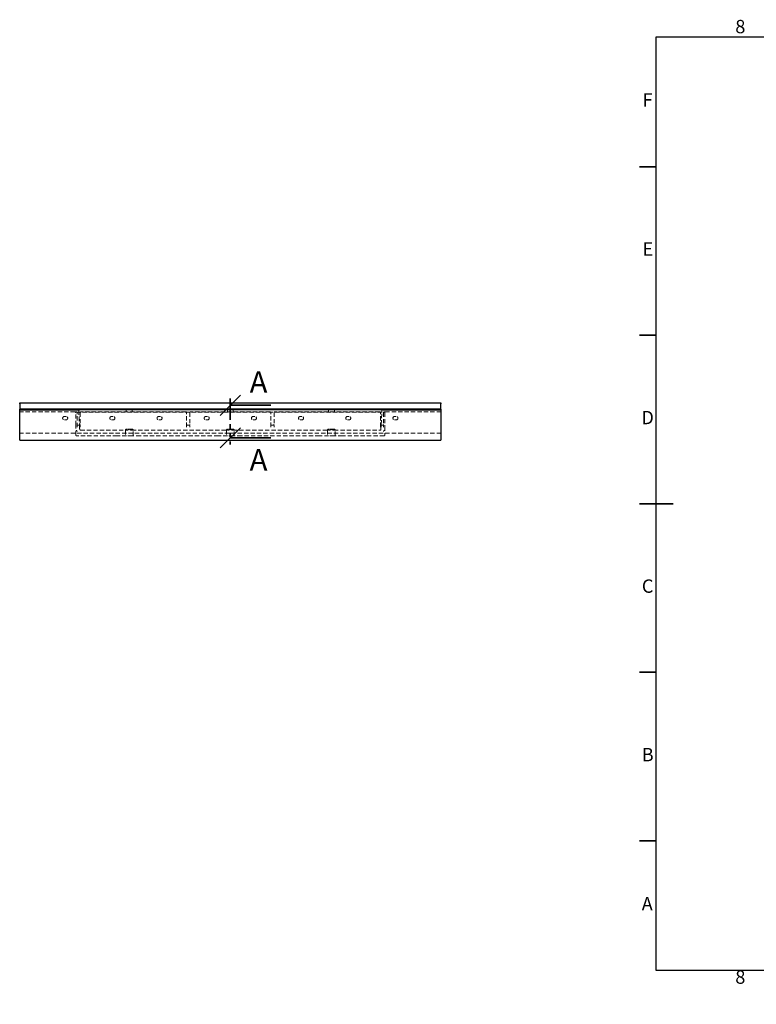
# Model space of a CAD drawing. Units: millimetres. Extents: x -179 to 415, y 0 to 292.
# Drawn here: x -179 to 40, y 0 to 292 of the extents above; entities that cross this region are included whole.
import ezdxf

# ---------------------------------------------------------------- set-up
doc = ezdxf.new("R2010")
doc.units = ezdxf.units.MM
doc.linetypes.add('HIDDEN', pattern=[1.905, 1.27, -0.635])
doc.linetypes.add('PHANTOM', pattern=[12.7, 6.35, -1.27, 1.27, -1.27, 1.27, -1.27])
doc.styles.add('SLDTEXTSTYLE0', font='TXT', dxfattribs={"width": 0.75})
doc.dimstyles.new('SLDDIMSTYLE6', dxfattribs={"dimtxt": 5, "dimasz": 5, "dimexe": 0, "dimexo": 0.0625, "dimgap": 1.25, "dimtad": 0, "dimtih": 1, "dimtoh": 1, "dimdec": 0, "dimlfac": 5, "dimrnd": 1e-09, "dimzin": 12, "dimdsep": 46, "dimtxsty": 'SLDTEXTSTYLE0', "dimblk1": 'NONE', "dimblk2": 'NONE', "dimsah": 1, "dimcen": 0, "dimadec": 0, "dimazin": 3, "dimtfac": 1, "dimtdec": 0, "dimtofl": 0, "dimtmove": 0, "dimatfit": 3, "dimldrblk": 'NONE', "dimfxl": 0, "dimfrac": 2, "dimtolj": 1, "dimtzin": 12, "dimarcsym": 0})

# ---------------------------------------------------------------- blocks, each defined once
blk = doc.blocks.new('_Oblique')
at = {"color": 0, "linetype": 'ByBlock', "lineweight": -2}
blk.add_line((-0.5, -0.5), (0.5, 0.5), dxfattribs=at)
blk = doc.blocks.new('_D_34')
at = {"color": 7, "linetype": 'Continuous', "lineweight": 0}
blk.add_line((237.29, 82.83), (227.96, 82.83), dxfattribs=at)
at = {"color": 7, "linetype": 'Continuous', "lineweight": 18, "insert": (227.96, 89.28), "char_height": 5, "attachment_point": 1, "style": 'SLDTEXTSTYLE0'}
blk.add_mtext('R5', dxfattribs=at)
blk = doc.blocks.new('_None')
blk = doc.blocks.new('_D_37')
at = {"color": 7, "linetype": 'Continuous', "lineweight": 0}
blk.add_line((134.1, 82.83), (124.77, 82.83), dxfattribs=at)
at = {"color": 7, "linetype": 'Continuous', "lineweight": 18, "insert": (124.77, 89.28), "char_height": 5, "attachment_point": 1, "style": 'SLDTEXTSTYLE0'}
blk.add_mtext('R2', dxfattribs=at)

msp = doc.modelspace()

# ---------------------------------------------------------------- linework, layer by layer
at = {"color": 7, "linetype": 'Continuous', "lineweight": 25}
for p, q in [((10, 10), (10, 287)), ((10, 287), (410, 287)), ((-178.87, 178.4), (-53.87, 178.4)), ((-178.87, 178.15), (-178.87, 178.4)), ((-53.87, 178.4), (-53.87, 178.15)), ((-178.87, 178.15), (-178.87, 176.4)), ((-178.87, 176.3), (-178.87, 176.4)), ((-178.87, 167.4), (-178.87, 176.3)), ((-53.97, 176.6), (-178.77, 176.6)), ((-178.77, 176.4), (-161.28, 176.4)), ((-161.28, 176.4), (-161.11, 176.4)), ((-71.22, 176.38), (-161.14, 176.38)), ((-71.13, 176.4), (-161.11, 176.4)), ((-71.13, 176.4), (-53.97, 176.4)), ((-53.87, 176.4), (-53.87, 178.15)), ((-53.87, 176.4), (-53.87, 176.3)), ((-53.87, 176.3), (-53.87, 167.4)), ((-178.87, 167.4), (-53.87, 167.4)), ((410, 10), (10, 10))]:
    msp.add_line(p, q, dxfattribs=at)
at = {"color": 7, "linetype": 'Continuous', "lineweight": 35}
for p, q in [((10, 248.5), (5, 248.5)), ((10, 198.5), (5, 198.5)), ((-104.37, 177.72), (-116.37, 177.72)), ((-104.37, 168.08), (-116.37, 168.08)), ((10, 148.5), (5, 148.5)), ((5, 148.5), (15, 148.5)), ((10, 98.5), (5, 98.5)), ((10, 48.5), (5, 48.5))]:
    msp.add_line(p, q, dxfattribs=at)
at = {"color": 7, "linetype": 'PHANTOM', "lineweight": 35}
msp.add_line((-116.37, 179.72), (-116.37, 166.08), dxfattribs=at)
at = {"color": 7, "linetype": 'HIDDEN', "lineweight": 18}
for p, q in [((-162.5, 175.8), (-178.87, 175.8)), ((-162.5, 175.8), (-162.09, 175.8)), ((-162.25, 171.86), (-162.25, 175.55)), ((-162.14, 175.65), (-70.6, 175.65)), ((-161.84, 171.29), (-161.84, 175.55)), ((-161.36, 176.16), (-161.16, 172.24)), ((-160.89, 175.55), (-160.89, 171.3)), ((-129.59, 175.8), (-160.64, 175.8)), ((-147.25, 176.3), (-147.25, 175.8)), ((-145.5, 175.8), (-145.5, 176.3)), ((-129.34, 171.3), (-129.34, 175.55)), ((-128.39, 175.55), (-128.39, 171.3)), ((-104.59, 175.8), (-128.14, 175.8)), ((-117.24, 176.3), (-117.24, 175.8)), ((-115.49, 175.8), (-115.49, 176.3)), ((-104.34, 171.3), (-104.34, 175.55)), ((-103.39, 175.55), (-103.39, 171.3)), ((-72.09, 175.8), (-103.14, 175.8)), ((-87.24, 176.3), (-87.24, 175.8)), ((-85.49, 175.8), (-85.49, 176.3)), ((-71.84, 171.3), (-71.84, 175.55)), ((-71.59, 172.01), (-71.38, 176.16)), ((-70.89, 175.55), (-70.89, 171.29)), ((-70.64, 175.8), (-70.24, 175.8)), ((-70.49, 175.55), (-70.49, 171.86)), ((-53.87, 175.8), (-70.24, 175.8)), ((-165.12, 174.4), (-165.62, 174.4)), ((-165.62, 173.4), (-165.12, 173.4)), ((-151.12, 174.4), (-151.62, 174.4)), ((-151.62, 173.4), (-151.12, 173.4)), ((-137.12, 174.4), (-137.62, 174.4)), ((-137.62, 173.4), (-137.12, 173.4)), ((-123.12, 174.4), (-123.62, 174.4)), ((-123.62, 173.4), (-123.12, 173.4)), ((-109.62, 174.4), (-109.12, 174.4)), ((-109.12, 173.4), (-109.62, 173.4)), ((-95.62, 174.4), (-95.12, 174.4)), ((-95.12, 173.4), (-95.62, 173.4)), ((-81.62, 174.4), (-81.12, 174.4)), ((-81.12, 173.4), (-81.62, 173.4)), ((-67.62, 174.4), (-67.12, 174.4)), ((-67.12, 173.4), (-67.62, 173.4)), ((-162.25, 171.4), (-162.25, 171.86)), ((-162.25, 168.9), (-162.25, 171.4)), ((-161.84, 171.21), (-161.84, 171.29)), ((-161.14, 171.8), (-161.59, 171.8)), ((-161.16, 172.24), (-161.14, 172.03)), ((-161.05, 170.52), (-161.07, 170.6)), ((-161, 170.44), (-161.04, 170.5)), ((-160.86, 170.37), (-160.9, 170.38)), ((-160.89, 171.3), (-160.89, 171.21)), ((-160.82, 170.36), (-160.84, 170.37)), ((-160.82, 170.36), (-147.14, 170.36)), ((-160.82, 170.36), (-160.82, 170.36)), ((-147.52, 170.37), (-147.52, 168.65)), ((-145.47, 170.62), (-147.27, 170.62)), ((-146.96, 170.36), (-147.14, 170.36)), ((-145.61, 170.36), (-145.79, 170.36)), ((-145.61, 170.36), (-117.13, 170.36)), ((-145.22, 168.65), (-145.22, 170.37)), ((-129.34, 171.21), (-129.34, 171.3)), ((-128.64, 171.8), (-129.09, 171.8)), ((-128.39, 171.3), (-128.39, 171.21)), ((-117.52, 170.37), (-117.52, 168.65)), ((-115.47, 170.62), (-117.27, 170.62)), ((-116.95, 170.36), (-117.13, 170.36)), ((-115.6, 170.36), (-115.79, 170.36)), ((-115.6, 170.36), (-87.13, 170.36)), ((-115.22, 168.65), (-115.22, 170.37)), ((-104.34, 171.21), (-104.34, 171.3)), ((-103.64, 171.8), (-104.09, 171.8)), ((-103.39, 171.3), (-103.39, 171.21)), ((-87.51, 170.37), (-87.51, 168.65)), ((-85.46, 170.62), (-87.26, 170.62)), ((-86.95, 170.36), (-87.13, 170.36)), ((-85.6, 170.36), (-85.78, 170.36)), ((-85.6, 170.36), (-71.68, 170.36)), ((-85.21, 168.65), (-85.21, 170.37)), ((-71.84, 171.21), (-71.84, 171.3)), ((-71.6, 171.78), (-71.67, 170.51)), ((-71.59, 172.01), (-71.6, 171.78)), ((-71.14, 171.8), (-71.59, 171.8)), ((-70.89, 171.29), (-70.89, 171.21)), ((-70.49, 171.86), (-70.49, 171.4)), ((-70.49, 171.4), (-70.49, 168.9)), ((-53.87, 169.4), (-178.87, 169.4)), ((-149.92, 168.65), (-162, 168.65)), ((-149.67, 168.65), (-149.92, 168.65)), ((-147.19, 168.65), (-149.67, 168.65)), ((-145.55, 168.65), (-147.19, 168.65)), ((-143.07, 168.65), (-145.55, 168.65)), ((-142.82, 168.65), (-143.07, 168.65)), ((-119.92, 168.65), (-142.82, 168.65)), ((-119.67, 168.65), (-119.92, 168.65)), ((-117.19, 168.65), (-119.67, 168.65)), ((-115.55, 168.65), (-117.19, 168.65)), ((-113.07, 168.65), (-115.55, 168.65)), ((-112.82, 168.65), (-113.07, 168.65)), ((-89.91, 168.65), (-112.82, 168.65)), ((-89.66, 168.65), (-89.91, 168.65)), ((-87.19, 168.65), (-89.66, 168.65)), ((-85.54, 168.65), (-87.19, 168.65)), ((-83.07, 168.65), (-85.54, 168.65)), ((-82.82, 168.65), (-83.07, 168.65)), ((-70.74, 168.65), (-82.82, 168.65))]:
    msp.add_line(p, q, dxfattribs=at)
at = {"color": 7, "linetype": 'Continuous', "lineweight": 25}
for centre, radius, start, end in [((-178.77, 176.3), 0.1, 90, 180), ((-71.13, 176.15), 0.25, 90, 112.5664), ((-53.97, 176.3), 0.1, 0, 90)]:
    msp.add_arc(centre, radius, start, end, dxfattribs=at)
at = {"color": 7, "linetype": 'HIDDEN', "lineweight": 18}
for centre, radius, start, end in [((-162.5, 175.55), 0.25, 45.8647, 90), ((-162.5, 175.55), 0.25, 0, 45.8647), ((-162.09, 175.55), 0.25, 0, 90), ((-161.61, 176.15), 0.25, 3, 90), ((-160.64, 175.55), 0.25, 90, 180), ((-147.35, 176.3), 0.1, 0, 90), ((-145.4, 176.3), 0.1, 90, 180), ((-129.59, 175.55), 0.25, 0, 90), ((-128.14, 175.55), 0.25, 90, 180), ((-117.34, 176.3), 0.1, 0, 90), ((-115.39, 176.3), 0.1, 90, 180), ((-104.59, 175.55), 0.25, 0, 90), ((-103.14, 175.55), 0.25, 90, 180), ((-87.34, 176.3), 0.1, 0, 90), ((-85.39, 176.3), 0.1, 90, 180), ((-72.09, 175.55), 0.25, 0, 90), ((-71.13, 176.15), 0.25, 114.051, 177), ((-70.64, 175.55), 0.25, 90, 180), ((-70.24, 175.55), 0.25, 134.1353, 180), ((-70.24, 175.55), 0.25, 90, 134.1353), ((-165.62, 173.9), 0.5, 90, 270), ((-165.12, 173.9), 0.5, 270, 90), ((-151.62, 173.9), 0.5, 90, 270), ((-151.12, 173.9), 0.5, 270, 90), ((-137.62, 173.9), 0.5, 90, 270), ((-137.12, 173.9), 0.5, 270, 90), ((-123.62, 173.9), 0.5, 90, 270), ((-123.12, 173.9), 0.5, 270, 90), ((-109.62, 173.9), 0.5, 90, 270), ((-109.12, 173.9), 0.5, 270, 90), ((-95.62, 173.9), 0.5, 90, 270), ((-95.12, 173.9), 0.5, 270, 90), ((-81.62, 173.9), 0.5, 90, 270), ((-81.12, 173.9), 0.5, 270, 90), ((-67.62, 173.9), 0.5, 90, 270), ((-67.12, 173.9), 0.5, 270, 90), ((-161.59, 172.05), 0.25, 180, 270), ((-161.14, 172.05), 0.25, 270, 0), ((-147.27, 170.37), 0.25, 90, 180), ((-145.47, 170.37), 0.25, 0, 90), ((-129.09, 172.05), 0.25, 180, 270), ((-128.64, 172.05), 0.25, 270, 0), ((-117.27, 170.37), 0.25, 90, 180), ((-115.47, 170.37), 0.25, 0, 90), ((-104.09, 172.05), 0.25, 180, 270), ((-103.64, 172.05), 0.25, 270, 0), ((-87.26, 170.37), 0.25, 90, 180), ((-85.46, 170.37), 0.25, 0, 90), ((-71.59, 172.05), 0.25, 180, 270), ((-71.14, 172.05), 0.25, 270, 0), ((-162, 168.9), 0.25, 180, 270), ((-70.74, 168.9), 0.25, 270, 0)]:
    msp.add_arc(centre, radius, start, end, dxfattribs=at)
for centre, start_param, end_param in [((-146.37, 148.73), 0.067964, 0.123877), ((-146.37, 148.73), 6.159309, 6.215222), ((-116.37, 148.73), 0.067964, 0.123877), ((-116.37, 148.73), 6.159309, 6.215222), ((-86.36, 148.73), 0.067964, 0.123877), ((-86.36, 148.73), 6.159309, 6.215222)]:
    msp.add_ellipse(centre, major_axis=(0, 21.94), ratio=0.052408, start_param=start_param, end_param=end_param, dxfattribs=at)
at = {"color": 7, "linetype": 'Continuous', "lineweight": 25}
for points, knots in [([(-178.87, 176.4), (-178.87, 176.42), (-178.87, 176.44), (-178.86, 176.47), (-178.86, 176.48), (-178.85, 176.5), (-178.84, 176.5), (-178.83, 176.53), (-178.82, 176.55), (-178.81, 176.57), (-178.8, 176.58), (-178.79, 176.59), (-178.79, 176.6), (-178.78, 176.6), (-178.77, 176.6), (-178.77, 176.6)], [0, 0, 0, 0, 0.25, 0.25, 0.375, 0.375, 0.5, 0.5, 0.75, 0.75, 0.875, 0.875, 0.9375, 0.9375, 1, 1, 1, 1]), ([(-161.2, 176.39), (-161.2, 176.39), (-161.22, 176.39), (-161.25, 176.4), (-161.29, 176.4), (-161.3, 176.4)], [0, 0, 0, 0, 0.041702, 0.722595, 1, 1, 1, 1]), ([(-161.14, 176.38), (-161.14, 176.38), (-161.16, 176.38), (-161.18, 176.38), (-161.2, 176.39)], [0, 0, 0, 0, 0.249832, 1, 1, 1, 1]), ([(-71.22, 176.38), (-71.22, 176.38), (-71.22, 176.38), (-71.22, 176.38), (-71.22, 176.37), (-71.22, 176.37), (-71.22, 176.37), (-71.22, 176.36), (-71.22, 176.35), (-71.21, 176.34), (-71.21, 176.33), (-71.21, 176.31), (-71.2, 176.29), (-71.2, 176.28)], [0, 0, 0, 0, 0.125, 0.125, 0.25, 0.25, 0.375, 0.375, 0.5, 0.5, 0.75, 0.75, 1, 1, 1, 1]), ([(-53.97, 176.6), (-53.96, 176.6), (-53.96, 176.6), (-53.95, 176.6), (-53.95, 176.59), (-53.94, 176.58), (-53.93, 176.57), (-53.91, 176.55), (-53.9, 176.53), (-53.89, 176.5), (-53.88, 176.48), (-53.87, 176.44), (-53.87, 176.42), (-53.87, 176.4)], [0, 0, 0, 0, 0.0625, 0.0625, 0.125, 0.125, 0.25, 0.25, 0.5, 0.5, 0.75, 0.75, 1, 1, 1, 1])]:
    msp.add_open_spline(points, degree=3, knots=knots, dxfattribs=at)
at = {"color": 7, "linetype": 'HIDDEN', "lineweight": 18}
for points, knots in [([(-162.33, 175.73), (-162.31, 175.72), (-162.3, 175.7), (-162.28, 175.69), (-162.27, 175.69), (-162.26, 175.68), (-162.25, 175.67), (-162.22, 175.66), (-162.21, 175.66), (-162.17, 175.65), (-162.16, 175.65), (-162.14, 175.65)], [0, 0, 0, 0, 0.25, 0.25, 0.375, 0.375, 0.5, 0.5, 0.75, 0.75, 1, 1, 1, 1]), ([(-71.23, 176.38), (-71.23, 176.38), (-71.22, 176.38), (-71.22, 176.38), (-71.22, 176.38), (-71.22, 176.38)], [0, 0, 0, 0, 0.5, 0.5, 1, 1, 1, 1]), ([(-70.6, 175.65), (-70.58, 175.65), (-70.56, 175.65), (-70.54, 175.66), (-70.53, 175.66), (-70.51, 175.66), (-70.51, 175.67), (-70.48, 175.68), (-70.47, 175.69), (-70.44, 175.7), (-70.42, 175.72), (-70.41, 175.73)], [0, 0, 0, 0, 0.25, 0.25, 0.375, 0.375, 0.5, 0.5, 0.75, 0.75, 1, 1, 1, 1]), ([(-161.87, 170.06), (-161.87, 170.08), (-161.88, 170.11), (-161.9, 170.16), (-161.91, 170.18), (-161.94, 170.23), (-161.95, 170.25), (-161.97, 170.3), (-161.99, 170.32), (-162, 170.34)], [0, 0, 0, 0, 0.25, 0.25, 0.5, 0.5, 0.75, 0.75, 1, 1, 1, 1]), ([(-161.14, 172.03), (-161.14, 172.03), (-161.14, 172.02), (-161.14, 172.02), (-161.14, 172.02), (-161.14, 172.02), (-161.14, 172.01), (-161.14, 172), (-161.14, 171.99), (-161.14, 171.98), (-161.14, 171.97), (-161.14, 171.96)], [0, 0, 0, 0, 0.03242, 0.066004, 0.101268, 0.138656, 0.221853, 0.322481, 0.496732, 0.722342, 1, 1, 1, 1]), ([(-161.14, 171.96), (-161.14, 171.96), (-161.14, 171.94), (-161.14, 171.93), (-161.14, 171.91), (-161.14, 171.89), (-161.14, 171.86), (-161.13, 171.81), (-161.13, 171.72), (-161.12, 171.61), (-161.12, 171.48), (-161.11, 171.34), (-161.1, 171.19), (-161.09, 170.98), (-161.08, 170.83), (-161.08, 170.74)], [0, 0, 0, 0, 0.013111, 0.026756, 0.040942, 0.05568, 0.070975, 0.125293, 0.186492, 0.287083, 0.405701, 0.503109, 0.612769, 0.79023, 1, 1, 1, 1]), ([(-161.08, 170.74), (-161.08, 170.74), (-161.08, 170.73), (-161.08, 170.72), (-161.08, 170.71), (-161.08, 170.7), (-161.08, 170.7), (-161.07, 170.69), (-161.07, 170.67), (-161.07, 170.66), (-161.07, 170.64), (-161.07, 170.62), (-161.07, 170.61), (-161.07, 170.61), (-161.07, 170.6), (-161.07, 170.6), (-161.07, 170.6), (-161.07, 170.6)], [0, 0, 0, 0, 0.044636, 0.088655, 0.132181, 0.175339, 0.21826, 0.261076, 0.337051, 0.412046, 0.526383, 0.638103, 0.732291, 0.825194, 0.883728, 0.941763, 1, 1, 1, 1]), ([(-161, 170.44), (-161.02, 170.47), (-161.06, 170.51), (-161.07, 170.57), (-161.07, 170.6)], [0, 0, 0, 0, 0.481241, 1, 1, 1, 1]), ([(-161.05, 170.52), (-161.04, 170.49), (-161.03, 170.47), (-161.01, 170.45), (-161, 170.45)], [0, 0, 0, 0, 0.8888206, 1, 1, 1, 1]), ([(-161, 170.45), (-160.99, 170.43), (-160.96, 170.4), (-160.89, 170.37), (-160.84, 170.37), (-160.82, 170.36)], [0, 0, 0, 0, 0.31808, 0.670643, 1, 1, 1, 1]), ([(-147.23, 170.51), (-147.23, 170.5), (-147.24, 170.49), (-147.25, 170.48), (-147.25, 170.47), (-147.25, 170.46), (-147.25, 170.45), (-147.25, 170.43), (-147.25, 170.43), (-147.24, 170.41), (-147.24, 170.41), (-147.23, 170.4), (-147.23, 170.4), (-147.21, 170.38), (-147.2, 170.38), (-147.19, 170.37)], [0, 0, 0, 0, 0.125, 0.125, 0.25, 0.25, 0.375, 0.375, 0.5, 0.5, 0.625, 0.625, 0.75, 0.75, 1, 1, 1, 1]), ([(-146.93, 170.62), (-146.96, 170.62), (-146.99, 170.62), (-147.04, 170.61), (-147.07, 170.61), (-147.11, 170.59), (-147.12, 170.59), (-147.15, 170.58), (-147.16, 170.57), (-147.18, 170.55), (-147.19, 170.55), (-147.21, 170.53), (-147.22, 170.52), (-147.23, 170.51)], [0, 0, 0, 0, 0.25, 0.25, 0.5, 0.5, 0.625, 0.625, 0.75, 0.75, 0.875, 0.875, 1, 1, 1, 1]), ([(-146.51, 170.51), (-146.52, 170.5), (-146.52, 170.5), (-146.53, 170.49), (-146.53, 170.49), (-146.54, 170.48), (-146.55, 170.47), (-146.58, 170.46), (-146.6, 170.45), (-146.64, 170.43), (-146.66, 170.43), (-146.69, 170.41), (-146.71, 170.41), (-146.77, 170.39), (-146.81, 170.38), (-146.88, 170.37), (-146.92, 170.36), (-146.96, 170.36)], [0, 0, 0, 0, 0.03125, 0.03125, 0.0625, 0.0625, 0.125, 0.125, 0.25, 0.25, 0.375, 0.375, 0.5, 0.5, 0.75, 0.75, 1, 1, 1, 1]), ([(-145.79, 170.36), (-145.83, 170.36), (-145.86, 170.37), (-145.94, 170.38), (-145.97, 170.39), (-146.05, 170.41), (-146.09, 170.43), (-146.15, 170.45), (-146.16, 170.46), (-146.19, 170.47), (-146.2, 170.48), (-146.21, 170.49), (-146.22, 170.49), (-146.22, 170.5), (-146.23, 170.5), (-146.23, 170.51)], [0, 0, 0, 0, 0.25, 0.25, 0.5, 0.5, 0.75, 0.75, 0.875, 0.875, 0.9375, 0.9375, 0.96875, 0.96875, 1, 1, 1, 1]), ([(-145.52, 170.51), (-145.53, 170.53), (-145.55, 170.55), (-145.59, 170.57), (-145.6, 170.58), (-145.62, 170.59), (-145.64, 170.59), (-145.67, 170.61), (-145.7, 170.61), (-145.76, 170.62), (-145.78, 170.62), (-145.81, 170.62)], [0, 0, 0, 0, 0.25, 0.25, 0.375, 0.375, 0.5, 0.5, 0.75, 0.75, 1, 1, 1, 1]), ([(-145.55, 170.37), (-145.54, 170.38), (-145.53, 170.38), (-145.51, 170.4), (-145.5, 170.41), (-145.5, 170.43), (-145.49, 170.43), (-145.49, 170.45), (-145.49, 170.46), (-145.5, 170.47), (-145.5, 170.48), (-145.51, 170.49), (-145.51, 170.5), (-145.52, 170.51)], [0, 0, 0, 0, 0.25, 0.25, 0.5, 0.5, 0.625, 0.625, 0.75, 0.75, 0.875, 0.875, 1, 1, 1, 1]), ([(-117.23, 170.51), (-117.23, 170.5), (-117.23, 170.49), (-117.24, 170.48), (-117.24, 170.47), (-117.25, 170.46), (-117.25, 170.45), (-117.25, 170.43), (-117.24, 170.43), (-117.24, 170.41), (-117.24, 170.41), (-117.23, 170.4), (-117.22, 170.4), (-117.21, 170.38), (-117.2, 170.38), (-117.19, 170.37)], [0, 0, 0, 0, 0.125, 0.125, 0.25, 0.25, 0.375, 0.375, 0.5, 0.5, 0.625, 0.625, 0.75, 0.75, 1, 1, 1, 1]), ([(-116.93, 170.62), (-116.96, 170.62), (-116.99, 170.62), (-117.04, 170.61), (-117.07, 170.61), (-117.1, 170.59), (-117.12, 170.59), (-117.14, 170.58), (-117.15, 170.57), (-117.18, 170.55), (-117.19, 170.55), (-117.21, 170.53), (-117.22, 170.52), (-117.23, 170.51)], [0, 0, 0, 0, 0.25, 0.25, 0.5, 0.5, 0.625, 0.625, 0.75, 0.75, 0.875, 0.875, 1, 1, 1, 1]), ([(-116.51, 170.51), (-116.51, 170.5), (-116.52, 170.5), (-116.52, 170.49), (-116.53, 170.49), (-116.54, 170.48), (-116.55, 170.47), (-116.58, 170.46), (-116.6, 170.45), (-116.63, 170.43), (-116.65, 170.43), (-116.69, 170.41), (-116.71, 170.41), (-116.77, 170.39), (-116.8, 170.38), (-116.88, 170.37), (-116.92, 170.36), (-116.95, 170.36)], [0, 0, 0, 0, 0.03125, 0.03125, 0.0625, 0.0625, 0.125, 0.125, 0.25, 0.25, 0.375, 0.375, 0.5, 0.5, 0.75, 0.75, 1, 1, 1, 1]), ([(-115.79, 170.36), (-115.82, 170.36), (-115.86, 170.37), (-115.93, 170.38), (-115.97, 170.39), (-116.05, 170.41), (-116.08, 170.43), (-116.14, 170.45), (-116.16, 170.46), (-116.19, 170.47), (-116.2, 170.48), (-116.21, 170.49), (-116.21, 170.49), (-116.22, 170.5), (-116.22, 170.5), (-116.23, 170.51)], [0, 0, 0, 0, 0.25, 0.25, 0.5, 0.5, 0.75, 0.75, 0.875, 0.875, 0.9375, 0.9375, 0.96875, 0.96875, 1, 1, 1, 1]), ([(-115.51, 170.51), (-115.53, 170.53), (-115.55, 170.55), (-115.58, 170.57), (-115.59, 170.58), (-115.62, 170.59), (-115.63, 170.59), (-115.67, 170.61), (-115.7, 170.61), (-115.75, 170.62), (-115.78, 170.62), (-115.81, 170.62)], [0, 0, 0, 0, 0.25, 0.25, 0.375, 0.375, 0.5, 0.5, 0.75, 0.75, 1, 1, 1, 1]), ([(-115.55, 170.37), (-115.54, 170.38), (-115.53, 170.38), (-115.51, 170.4), (-115.5, 170.41), (-115.49, 170.43), (-115.49, 170.43), (-115.49, 170.45), (-115.49, 170.46), (-115.49, 170.47), (-115.5, 170.48), (-115.5, 170.49), (-115.51, 170.5), (-115.51, 170.51)], [0, 0, 0, 0, 0.25, 0.25, 0.5, 0.5, 0.625, 0.625, 0.75, 0.75, 0.875, 0.875, 1, 1, 1, 1]), ([(-87.22, 170.51), (-87.23, 170.5), (-87.23, 170.49), (-87.24, 170.48), (-87.24, 170.47), (-87.24, 170.46), (-87.24, 170.45), (-87.24, 170.43), (-87.24, 170.43), (-87.24, 170.41), (-87.23, 170.41), (-87.23, 170.4), (-87.22, 170.4), (-87.21, 170.38), (-87.2, 170.38), (-87.19, 170.37)], [0, 0, 0, 0, 0.125, 0.125, 0.25, 0.25, 0.375, 0.375, 0.5, 0.5, 0.625, 0.625, 0.75, 0.75, 1, 1, 1, 1]), ([(-86.93, 170.62), (-86.95, 170.62), (-86.98, 170.62), (-87.04, 170.61), (-87.06, 170.61), (-87.1, 170.59), (-87.11, 170.59), (-87.14, 170.58), (-87.15, 170.57), (-87.17, 170.55), (-87.18, 170.55), (-87.2, 170.53), (-87.21, 170.52), (-87.22, 170.51)], [0, 0, 0, 0, 0.25, 0.25, 0.5, 0.5, 0.625, 0.625, 0.75, 0.75, 0.875, 0.875, 1, 1, 1, 1]), ([(-86.51, 170.51), (-86.51, 170.5), (-86.51, 170.5), (-86.52, 170.49), (-86.52, 170.49), (-86.54, 170.48), (-86.55, 170.47), (-86.57, 170.46), (-86.59, 170.45), (-86.63, 170.43), (-86.65, 170.43), (-86.69, 170.41), (-86.71, 170.41), (-86.76, 170.39), (-86.8, 170.38), (-86.87, 170.37), (-86.91, 170.36), (-86.95, 170.36)], [0, 0, 0, 0, 0.03125, 0.03125, 0.0625, 0.0625, 0.125, 0.125, 0.25, 0.25, 0.375, 0.375, 0.5, 0.5, 0.75, 0.75, 1, 1, 1, 1]), ([(-85.78, 170.36), (-85.82, 170.36), (-85.85, 170.37), (-85.93, 170.38), (-85.97, 170.39), (-86.04, 170.41), (-86.08, 170.43), (-86.14, 170.45), (-86.16, 170.46), (-86.18, 170.47), (-86.19, 170.48), (-86.21, 170.49), (-86.21, 170.49), (-86.22, 170.5), (-86.22, 170.5), (-86.22, 170.51)], [0, 0, 0, 0, 0.25, 0.25, 0.5, 0.5, 0.75, 0.75, 0.875, 0.875, 0.9375, 0.9375, 0.96875, 0.96875, 1, 1, 1, 1]), ([(-85.51, 170.51), (-85.52, 170.53), (-85.55, 170.55), (-85.58, 170.57), (-85.59, 170.58), (-85.62, 170.59), (-85.63, 170.59), (-85.67, 170.61), (-85.69, 170.61), (-85.75, 170.62), (-85.77, 170.62), (-85.8, 170.62)], [0, 0, 0, 0, 0.25, 0.25, 0.375, 0.375, 0.5, 0.5, 0.75, 0.75, 1, 1, 1, 1]), ([(-85.54, 170.37), (-85.53, 170.38), (-85.52, 170.38), (-85.5, 170.4), (-85.5, 170.41), (-85.49, 170.43), (-85.49, 170.43), (-85.49, 170.45), (-85.49, 170.46), (-85.49, 170.47), (-85.49, 170.48), (-85.5, 170.49), (-85.5, 170.5), (-85.51, 170.51)], [0, 0, 0, 0, 0.25, 0.25, 0.5, 0.5, 0.625, 0.625, 0.75, 0.75, 0.875, 0.875, 1, 1, 1, 1]), ([(-71.67, 170.51), (-71.67, 170.5), (-71.67, 170.49), (-71.67, 170.47), (-71.67, 170.46), (-71.68, 170.44), (-71.68, 170.43), (-71.68, 170.42), (-71.68, 170.41), (-71.68, 170.4), (-71.68, 170.39), (-71.68, 170.38), (-71.68, 170.38), (-71.68, 170.37), (-71.68, 170.37), (-71.68, 170.36), (-71.68, 170.36), (-71.68, 170.36)], [0, 0, 0, 0, 0.125, 0.125, 0.25, 0.25, 0.375, 0.375, 0.5, 0.5, 0.625, 0.625, 0.75, 0.75, 0.875, 0.875, 1, 1, 1, 1]), ([(-70.87, 170.06), (-70.86, 170.08), (-70.86, 170.11), (-70.84, 170.16), (-70.82, 170.18), (-70.8, 170.23), (-70.79, 170.25), (-70.76, 170.3), (-70.75, 170.32), (-70.74, 170.34)], [0, 0, 0, 0, 0.25, 0.25, 0.5, 0.5, 0.75, 0.75, 1, 1, 1, 1])]:
    msp.add_open_spline(points, degree=3, knots=knots, dxfattribs=at)
for points in [[(-161.87, 170.06), (-161.85, 170.01), (-161.83, 169.95), (-161.82, 169.9)], [(-147.14, 170.36), (-147.16, 170.36), (-147.18, 170.37), (-147.19, 170.37)], [(-145.55, 170.37), (-145.57, 170.37), (-145.59, 170.36), (-145.61, 170.36)], [(-117.13, 170.36), (-117.15, 170.36), (-117.17, 170.37), (-117.19, 170.37)], [(-115.55, 170.37), (-115.56, 170.37), (-115.58, 170.36), (-115.6, 170.36)], [(-87.13, 170.36), (-87.15, 170.36), (-87.17, 170.37), (-87.19, 170.37)], [(-85.54, 170.37), (-85.56, 170.37), (-85.58, 170.36), (-85.6, 170.36)], [(-70.87, 170.06), (-70.89, 170.01), (-70.9, 169.95), (-70.92, 169.9)]]:
    msp.add_open_spline(points, degree=3, dxfattribs=at)

# ---------------------------------------------------------------- block references
at = {"color": 7, "linetype": 'Continuous', "lineweight": 35, "xscale": 6, "yscale": 6, "rotation": 180.0000000000004}
for p in [(-116.37, 177.72), (-116.37, 168.08)]:
    msp.add_blockref('_Oblique', p, dxfattribs=at)

# ---------------------------------------------------------------- texts
at = {"color": 7, "linetype": 'Continuous', "lineweight": 0, "char_height": 3.97, "attachment_point": 2, "style": 'SLDTEXTSTYLE0'}
for s, insert in [('8', (34.96, 292.06)), ('F', (7.46, 270.31)), ('E', (7.51, 226.06)), ('D', (7.45, 176.06)), ('C', (7.46, 126.06)), ('B', (7.47, 76.06)), ('A', (7.34, 31.81)), ('8', (34.96, 10.06))]:
    msp.add_mtext(s, dxfattribs=dict(at, insert=insert))
at = {"color": 7, "linetype": 'Continuous', "char_height": 6.35, "attachment_point": 1, "style": 'SLDTEXTSTYLE0'}
for insert in [(-110.63, 187.8), (-110.63, 164.72)]:
    msp.add_mtext('A', dxfattribs=dict(at, insert=insert))

# ---------------------------------------------------------------- dimensions: what is measured, and where the dimension line sits
at = {"color": 7, "linetype": 'Continuous', "lineweight": 18}
for center, picture, middle in [((143.08, 72.78), '_D_37', (128.64, 86.8)), ((245.38, 80.18), '_D_34', (231.83, 86.8))]:
    dim = msp.add_radius_dim(center=center, mpoint=(0, 0), dimstyle='SLDDIMSTYLE6', dxfattribs=at)
    dim.commit()
    dim.dimension.update_dxf_attribs({"geometry": picture, "text_midpoint": middle, "dimtype": 164})

doc.saveas('drawing.dxf')
